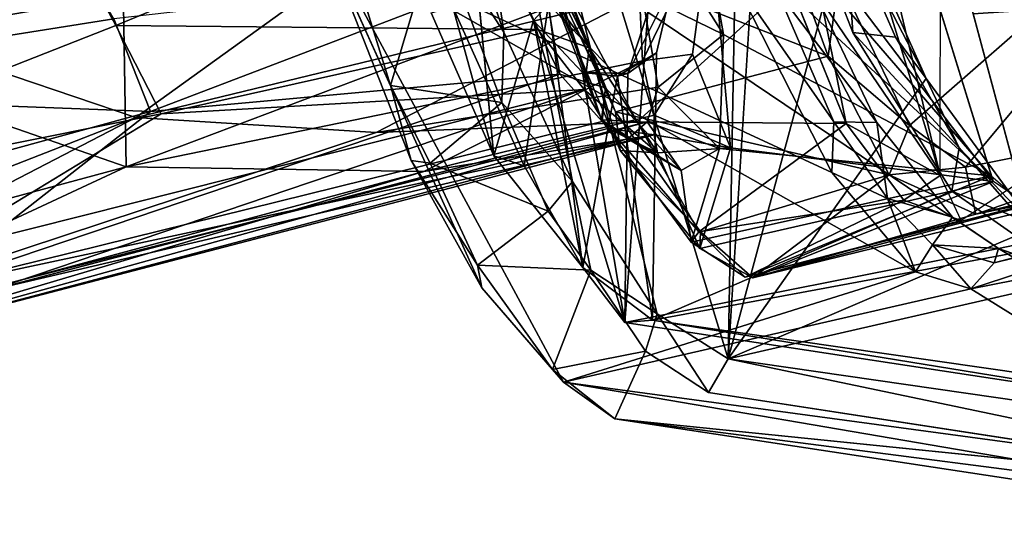
# Model space of a CAD drawing. Units: inches. Extents: x -0.2 to 18.7, y -14.1 to 14.1.
# Drawn here: x 6 to 6.6, y -11.5 to -11.2 of the extents above; entities that cross this region are included whole.
import ezdxf

# ---------------------------------------------------------------- set-up
doc = ezdxf.new("R2010")
doc.units = ezdxf.units.IN
doc.header["$MEASUREMENT"] = 0
doc.layers.add('WORKTL-BRKT', color=3, linetype='Continuous')
doc.layers.add('WORKTL-HARDWARE', color=3, linetype='Continuous')

msp = doc.modelspace()

# ---------------------------------------------------------------- linework, layer by layer
at = {"layer": 'WORKTL-BRKT'}
for points in [[(7.72818, -12.9851, 20.17751), (7.72818, -12.9851, 16.16548), (6.54751, -8.57876, 16.22519), (6.54616, -8.57379, 20.17708)], [(7.72818, -12.9851, 20.17751), (6.54616, -8.57379, 20.17708), (6.55852, -8.6199, 20.33346), (7.71864, -12.94948, 20.31583)], [(7.72818, -12.9851, 16.16548), (7.71865, -12.94951, 16.02592), (6.55085, -8.59124, 16.0622), (6.54751, -8.57876, 16.22519)], [(7.71865, -12.94951, 16.02592), (7.69223, -12.85092, 15.92385), (6.57736, -8.69016, 15.93474), (6.55085, -8.59124, 16.0622)], [(7.71864, -12.94948, 20.31583), (6.55852, -8.6199, 20.33346), (6.59151, -8.74302, 20.43586), (7.69244, -12.8517, 20.41705)], [(7.69223, -12.85092, 15.92385), (7.65611, -12.71611, 15.88701), (6.61783, -8.84121, 15.88701), (6.57736, -8.69016, 15.93474)], [(7.69244, -12.8517, 20.41705), (6.59151, -8.74302, 20.43586), (6.63369, -8.90045, 20.44879), (7.65664, -12.71809, 20.45393)], [(6.59557, -9.57984, 15.89557), (6.61746, -8.83982, 15.88701), (7.65611, -12.71611, 15.88701), (7.2694, -12.11197, 15.8954)], [(6.59557, -9.57984, 15.89557), (7.2694, -12.11197, 15.8954), (7.02501, -11.17604, 16.50217), (6.86986, -10.59962, 16.48285)], [(6.23279, -9.78816, 17.73123), (6.84822, -12.08495, 17.73123), (6.86796, -12.15865, 18.16396), (6.21304, -9.71446, 18.16396)], [(6.86796, -12.15865, 18.16396), (6.84822, -12.08495, 18.59669), (6.23279, -9.78816, 18.59669), (6.21304, -9.71446, 18.16396)], [(6.79135, -11.87273, 17.3507), (6.84822, -12.08495, 17.73123), (6.23279, -9.78816, 17.73123), (6.28966, -10.00038, 17.3507)], [(6.23279, -9.78816, 18.59669), (6.84822, -12.08495, 18.59669), (6.79135, -11.87273, 18.97722), (6.28966, -10.00038, 18.97722)], [(6.37677, -10.32551, 17.06826), (6.70423, -11.5476, 17.06826), (6.79135, -11.87273, 17.3507), (6.28966, -10.00038, 17.3507)], [(6.79135, -11.87273, 18.97722), (6.70423, -11.5476, 19.25966), (6.37677, -10.32551, 19.25966), (6.28966, -10.00038, 18.97722)], [(6.59737, -11.14877, 16.91797), (6.70423, -11.5476, 17.06826), (6.37677, -10.32551, 17.06826), (6.48364, -10.72434, 16.91797)], [(6.37677, -10.32551, 19.25966), (6.70423, -11.5476, 19.25966), (6.59737, -11.14877, 19.40995), (6.48364, -10.72434, 19.40995)], [(6.70423, -11.5476, 17.06826), (6.59737, -11.14877, 16.91797), (6.82512, -11.13353, 16.69628), (6.95205, -11.60723, 16.87477)], [(6.59737, -11.14877, 19.40995), (6.70423, -11.5476, 19.25966), (6.95205, -11.60723, 19.4775), (6.82512, -11.13353, 19.65599)]]:
    msp.add_3dface(points, dxfattribs=at)
at = {"layer": 'WORKTL-HARDWARE'}
for points in [[(6.44318, -10.78708, 20.49671), (6.44318, -10.78708, 20.49671), (6.206, -10.6396, 21.10507), (6.43226, -11.38127, 21.02132)], [(6.206, -10.6396, 21.10507), (6.206, -10.6396, 21.10507), (6.24082, -11.044, 21.32757), (6.28108, -11.16126, 21.30178)], [(6.43226, -11.38127, 21.02132), (6.43226, -11.38127, 21.02132), (6.206, -10.6396, 21.10507), (6.38449, -11.35089, 21.13928)], [(6.32753, -11.26168, 21.24246), (6.32753, -11.26168, 21.24246), (6.206, -10.6396, 21.10507), (6.28108, -11.16126, 21.30178)], [(6.38449, -11.35089, 21.13928), (6.38449, -11.35089, 21.13928), (6.206, -10.6396, 21.10507), (6.32753, -11.26168, 21.24246)], [(6.43226, -11.38127, 21.02132), (6.43226, -11.38127, 21.02132), (6.46234, -10.89949, 20.5299), (6.44318, -10.78708, 20.49671)], [(6.43226, -11.38127, 21.02132), (6.43226, -11.38127, 21.02132), (6.51428, -11.07711, 20.51848), (6.46234, -10.89949, 20.5299)], [(6.39722, -10.9799, 16.54952), (6.39722, -10.9799, 16.54952), (6.61105, -11.26169, 17.07486), (6.5125, -10.94282, 17.07842)], [(6.40384, -11.01955, 19.80441), (6.40384, -11.01955, 19.80441), (6.5145, -10.9503, 19.26252), (6.60954, -11.25785, 19.2645)], [(5.97551, -10.97848, 19.70446), (5.97551, -10.97848, 19.70446), (5.86857, -11.16293, 19.58233), (5.75584, -11.03706, 19.54992)], [(6.01516, -11.08009, 19.68455), (6.01516, -11.08009, 19.68455), (5.86857, -11.16293, 19.58233), (5.97551, -10.97848, 19.70446)], [(6.39722, -10.9799, 16.54952), (6.39722, -10.9799, 16.54952), (6.42031, -11.08598, 16.51607), (6.61105, -11.26169, 17.07486)], [(6.30822, -11.10358, 20.4079), (6.30822, -11.10358, 20.4079), (6.26327, -11.00443, 20.39753), (6.34703, -11.2202, 20.31641)], [(6.27483, -11.01662, 20.34729), (6.27483, -11.01662, 20.34729), (6.34703, -11.2202, 20.31641), (6.26327, -11.00443, 20.39753)], [(6.51139, -11.08737, 20.48894), (6.51139, -11.08737, 20.48894), (6.51619, -11.16127, 20.44653), (6.45744, -11.0095, 20.5019)], [(6.33856, -11.17161, 16.07089), (6.33856, -11.17161, 16.07089), (6.27285, -11.01156, 15.99082), (6.26686, -11.02375, 15.9439)], [(6.33856, -11.17161, 16.07089), (6.33856, -11.17161, 16.07089), (6.27123, -11.0294, 16.02467), (6.27285, -11.01156, 15.99082)], [(6.30484, -11.1064, 20.3091), (6.30484, -11.1064, 20.3091), (6.3497, -11.19874, 20.25241), (6.27483, -11.01662, 20.34729)], [(6.3497, -11.19874, 20.25241), (6.3497, -11.19874, 20.25241), (6.34703, -11.2202, 20.31641), (6.27483, -11.01662, 20.34729)], [(6.26686, -11.02375, 15.9439), (6.26686, -11.02375, 15.9439), (6.35637, -11.21476, 15.9932), (6.35962, -11.2408, 16.04898)], [(6.35962, -11.2408, 16.04898), (6.35962, -11.2408, 16.04898), (6.33856, -11.17161, 16.07089), (6.26686, -11.02375, 15.9439)], [(6.35637, -11.21476, 15.9932), (6.35637, -11.21476, 15.9932), (6.26686, -11.02375, 15.9439), (6.3121, -11.10392, 15.9316)], [(6.42909, -11.16274, 19.88045), (6.42909, -11.16274, 19.88045), (6.36178, -11.05586, 19.83556), (6.40384, -11.01955, 19.80441)], [(6.60954, -11.25785, 19.2645), (6.60954, -11.25785, 19.2645), (6.42909, -11.16274, 19.88045), (6.40384, -11.01955, 19.80441)], [(6.33856, -11.17161, 16.07089), (6.33856, -11.17161, 16.07089), (6.25464, -11.05915, 16.05254), (6.27123, -11.0294, 16.02467)], [(6.50688, -11.12507, 15.94813), (6.50688, -11.12507, 15.94813), (6.77864, -11.02808, 16.84348), (6.5545, -11.224, 16.03547)], [(6.5545, -11.224, 16.03547), (6.5545, -11.224, 16.03547), (6.77864, -11.02808, 16.84348), (6.59216, -11.25219, 16.12287)], [(6.82123, -11.20674, 16.86577), (6.82123, -11.20674, 16.86577), (6.59216, -11.25219, 16.12287), (6.77864, -11.02808, 16.84348)], [(5.80557, -11.17502, 16.81083), (5.80557, -11.17502, 16.81083), (6.02452, -11.11624, 16.65641), (5.75032, -11.03854, 16.79554)], [(6.23617, -11.09184, 21.3354), (6.23617, -11.09184, 21.3354), (6.28108, -11.16126, 21.30178), (6.24082, -11.044, 21.32757)], [(6.25604, -11.05357, 21.10269), (6.25604, -11.05357, 21.10269), (6.27452, -11.24457, 21.20285), (6.30109, -11.15323, 21.04648)], [(6.42909, -11.16274, 19.88045), (6.42909, -11.16274, 19.88045), (6.37442, -11.13579, 19.87697), (6.36178, -11.05586, 19.83556)], [(6.01967, -11.15669, 16.151), (6.01967, -11.15669, 16.151), (5.98262, -11.08802, 16.14603), (6.25464, -11.05915, 16.05254)], [(6.3041, -11.15931, 16.09908), (6.3041, -11.15931, 16.09908), (6.01967, -11.15669, 16.151), (6.25464, -11.05915, 16.05254)], [(6.33856, -11.17161, 16.07089), (6.33856, -11.17161, 16.07089), (6.3041, -11.15931, 16.09908), (6.25464, -11.05915, 16.05254)], [(5.97791, -11.08362, 20.19296), (5.97791, -11.08362, 20.19296), (5.78052, -11.06697, 20.08834), (5.70543, -11.20185, 20.03434)], [(6.43226, -11.38127, 21.02132), (6.43226, -11.38127, 21.02132), (6.56579, -11.19248, 20.45278), (6.51428, -11.07711, 20.51848)], [(6.56579, -11.19248, 20.45278), (6.56579, -11.19248, 20.45278), (6.51139, -11.08737, 20.48894), (6.51428, -11.07711, 20.51848)], [(5.97791, -11.08362, 20.19296), (5.97791, -11.08362, 20.19296), (5.70543, -11.20185, 20.03434), (6.01838, -11.15227, 20.19156)], [(6.18568, -11.10867, 19.77447), (6.18568, -11.10867, 19.77447), (5.86857, -11.16293, 19.58233), (6.01516, -11.08009, 19.68455)], [(5.68604, -11.1295, 16.3066), (5.68604, -11.1295, 16.3066), (5.98262, -11.08802, 16.14603), (5.6783, -11.29108, 16.36906)], [(5.6783, -11.29108, 16.36906), (5.6783, -11.29108, 16.36906), (5.98262, -11.08802, 16.14603), (6.01967, -11.15669, 16.151)], [(6.49962, -11.17728, 15.95898), (6.49962, -11.17728, 15.95898), (6.3121, -11.10392, 15.9316), (6.46776, -11.09045, 15.90955)], [(6.42031, -11.08598, 16.51607), (6.42031, -11.08598, 16.51607), (6.37185, -11.12136, 16.47299), (6.37469, -11.1804, 16.42109)], [(6.42031, -11.08598, 16.51607), (6.42031, -11.08598, 16.51607), (6.37469, -11.1804, 16.42109), (6.40829, -11.17597, 16.42782)], [(6.42031, -11.08598, 16.51607), (6.42031, -11.08598, 16.51607), (6.40829, -11.17597, 16.42782), (6.43383, -11.23905, 16.37494)], [(6.61105, -11.26169, 17.07486), (6.61105, -11.26169, 17.07486), (6.42031, -11.08598, 16.51607), (6.43383, -11.23905, 16.37494)], [(6.53249, -11.22198, 20.39398), (6.53249, -11.22198, 20.39398), (6.46498, -11.13289, 20.45627), (6.46841, -11.08772, 20.4801)], [(6.50688, -11.12507, 15.94813), (6.50688, -11.12507, 15.94813), (6.49962, -11.17728, 15.95898), (6.46776, -11.09045, 15.90955)], [(6.54495, -11.16463, 20.44898), (6.54495, -11.16463, 20.44898), (6.51139, -11.08737, 20.48894), (6.56579, -11.19248, 20.45278)], [(6.54495, -11.16463, 20.44898), (6.54495, -11.16463, 20.44898), (6.51619, -11.16127, 20.44653), (6.51139, -11.08737, 20.48894)], [(6.15955, -11.09662, 21.29646), (6.15955, -11.09662, 21.29646), (6.43482, -11.12294, 20.47859), (6.50212, -11.25564, 20.38257)], [(6.50212, -11.25564, 20.38257), (6.50212, -11.25564, 20.38257), (6.55858, -11.32263, 20.26302), (6.15955, -11.09662, 21.29646)], [(6.55858, -11.32263, 20.26302), (6.55858, -11.32263, 20.26302), (6.32146, -11.39703, 21.0481), (6.15955, -11.09662, 21.29646)], [(6.32146, -11.39703, 21.0481), (6.32146, -11.39703, 21.0481), (6.26642, -11.33336, 21.16499), (6.15955, -11.09662, 21.29646)], [(6.21877, -11.2477, 21.24121), (6.21877, -11.2477, 21.24121), (6.15955, -11.09662, 21.29646), (6.26642, -11.33336, 21.16499)], [(6.18519, -11.13404, 21.31101), (6.18519, -11.13404, 21.31101), (6.15955, -11.09662, 21.29646), (6.2047, -11.19711, 21.28901)], [(6.2047, -11.19711, 21.28901), (6.2047, -11.19711, 21.28901), (6.15955, -11.09662, 21.29646), (6.21877, -11.2477, 21.24121)], [(6.23617, -11.09184, 21.3354), (6.23617, -11.09184, 21.3354), (6.18519, -11.13404, 21.31101), (6.2047, -11.19711, 21.28901)], [(6.23617, -11.09184, 21.3354), (6.23617, -11.09184, 21.3354), (6.2047, -11.19711, 21.28901), (6.27988, -11.20862, 21.29735)], [(6.27988, -11.20862, 21.29735), (6.27988, -11.20862, 21.29735), (6.28108, -11.16126, 21.30178), (6.23617, -11.09184, 21.3354)], [(6.57507, -11.25773, 20.23631), (6.57507, -11.25773, 20.23631), (6.52556, -11.09579, 20.27875), (6.49493, -11.13984, 20.3986)], [(6.53845, -11.10469, 20.2531), (6.53845, -11.10469, 20.2531), (6.52556, -11.09579, 20.27875), (6.57507, -11.25773, 20.23631)], [(6.57507, -11.25773, 20.23631), (6.57507, -11.25773, 20.23631), (6.57544, -11.09755, 20.12726), (6.53845, -11.10469, 20.2531)], [(6.37097, -11.22146, 20.34687), (6.37097, -11.22146, 20.34687), (6.30822, -11.10358, 20.4079), (6.34703, -11.2202, 20.31641)], [(6.47365, -11.12839, 20.41408), (6.47365, -11.12839, 20.41408), (6.30822, -11.10358, 20.4079), (6.37097, -11.22146, 20.34687)], [(6.49962, -11.17728, 15.95898), (6.49962, -11.17728, 15.95898), (6.35637, -11.21476, 15.9932), (6.3121, -11.10392, 15.9316)], [(6.18568, -11.10867, 19.77447), (6.18568, -11.10867, 19.77447), (6.03315, -11.21854, 19.7256), (5.86857, -11.16293, 19.58233)], [(6.37442, -11.13579, 19.87697), (6.37442, -11.13579, 19.87697), (6.03315, -11.21854, 19.7256), (6.18568, -11.10867, 19.77447)], [(6.30484, -11.1064, 20.3091), (6.30484, -11.1064, 20.3091), (6.28623, -11.12169, 20.26755), (6.31883, -11.18942, 20.20849)], [(6.30484, -11.1064, 20.3091), (6.30484, -11.1064, 20.3091), (6.31883, -11.18942, 20.20849), (6.3497, -11.19874, 20.25241)], [(5.80557, -11.17502, 16.81083), (5.80557, -11.17502, 16.81083), (6.02664, -11.2519, 16.59803), (6.02452, -11.11624, 16.65641)], [(6.02664, -11.2519, 16.59803), (6.02664, -11.2519, 16.59803), (6.37185, -11.12136, 16.47299), (6.02452, -11.11624, 16.65641)], [(6.28623, -11.12169, 20.26755), (6.28623, -11.12169, 20.26755), (6.01838, -11.15227, 20.19156), (6.04312, -11.21455, 20.15876)], [(6.02664, -11.2519, 16.59803), (6.02664, -11.2519, 16.59803), (6.37469, -11.1804, 16.42109), (6.37185, -11.12136, 16.47299)], [(6.04312, -11.21455, 20.15876), (6.04312, -11.21455, 20.15876), (6.31883, -11.18942, 20.20849), (6.28623, -11.12169, 20.26755)], [(6.50345, -11.22149, 20.39475), (6.50345, -11.22149, 20.39475), (6.50212, -11.25564, 20.38257), (6.43482, -11.12294, 20.47859)], [(6.50345, -11.22149, 20.39475), (6.50345, -11.22149, 20.39475), (6.43482, -11.12294, 20.47859), (6.46498, -11.13289, 20.45627)], [(6.38397, -11.17509, 20.86291), (6.38397, -11.17509, 20.86291), (6.36462, -11.1889, 20.88116), (6.39496, -11.12808, 20.79064)], [(6.39496, -11.12808, 20.79064), (6.39496, -11.12808, 20.79064), (6.36462, -11.1889, 20.88116), (6.37816, -11.1477, 20.80584)], [(6.47365, -11.12839, 20.41408), (6.47365, -11.12839, 20.41408), (6.37097, -11.22146, 20.34687), (6.5117, -11.22269, 20.33834)], [(6.5545, -11.224, 16.03547), (6.5545, -11.224, 16.03547), (6.49962, -11.17728, 15.95898), (6.50688, -11.12507, 15.94813)], [(6.37442, -11.13579, 19.87697), (6.37442, -11.13579, 19.87697), (6.19508, -11.2287, 19.85768), (6.03315, -11.21854, 19.7256)], [(6.19508, -11.2287, 19.85768), (6.19508, -11.2287, 19.85768), (6.37442, -11.13579, 19.87697), (6.38509, -11.19812, 19.94926)], [(6.38509, -11.19812, 19.94926), (6.38509, -11.19812, 19.94926), (6.37442, -11.13579, 19.87697), (6.42909, -11.16274, 19.88045)], [(6.82512, -11.13353, 19.65599), (6.58932, -11.28797, 20.16185), (6.44376, -11.32622, 20.12932), (6.63244, -11.27746, 19.26216)], [(6.53249, -11.22198, 20.39398), (6.53249, -11.22198, 20.39398), (6.50345, -11.22149, 20.39475), (6.46498, -11.13289, 20.45627)], [(6.31118, -11.1422, 21.05889), (6.31118, -11.1422, 21.05889), (6.29475, -11.25132, 21.19881), (6.24673, -11.14435, 21.25812)], [(6.29475, -11.25132, 21.19881), (6.29475, -11.25132, 21.19881), (6.31118, -11.1422, 21.05889), (6.33435, -11.31973, 21.1127)], [(6.33435, -11.31973, 21.1127), (6.33435, -11.31973, 21.1127), (6.31118, -11.1422, 21.05889), (6.35778, -11.19073, 20.95596)], [(6.49493, -11.13984, 20.3986), (6.49493, -11.13984, 20.3986), (6.5117, -11.22269, 20.33834), (6.57507, -11.25773, 20.23631)], [(6.23222, -11.14824, 21.25338), (6.23222, -11.14824, 21.25338), (6.24673, -11.14435, 21.25812), (6.27452, -11.24457, 21.20285)], [(6.27452, -11.24457, 21.20285), (6.27452, -11.24457, 21.20285), (6.24673, -11.14435, 21.25812), (6.29475, -11.25132, 21.19881)], [(6.36278, -11.35687, 21.02467), (6.36278, -11.35687, 21.02467), (6.61438, -11.30696, 20.2129), (6.37816, -11.1477, 20.80584)], [(6.36278, -11.35687, 21.02467), (6.36278, -11.35687, 21.02467), (6.37816, -11.1477, 20.80584), (6.36462, -11.1889, 20.88116)], [(5.6783, -11.29108, 16.36906), (5.6783, -11.29108, 16.36906), (6.01967, -11.15669, 16.151), (6.05028, -11.21619, 16.18266)], [(6.01838, -11.15227, 20.19156), (6.01838, -11.15227, 20.19156), (5.70543, -11.20185, 20.03434), (6.04312, -11.21455, 20.15876)], [(6.3041, -11.15931, 16.09908), (6.3041, -11.15931, 16.09908), (6.05028, -11.21619, 16.18266), (6.01967, -11.15669, 16.151)], [(6.30109, -11.15323, 21.04648), (6.30109, -11.15323, 21.04648), (6.27452, -11.24457, 21.20285), (6.33435, -11.31973, 21.1127)], [(6.30109, -11.15323, 21.04648), (6.30109, -11.15323, 21.04648), (6.33435, -11.31973, 21.1127), (6.36278, -11.35687, 21.02467)], [(6.30109, -11.15323, 21.04648), (6.30109, -11.15323, 21.04648), (6.36278, -11.35687, 21.02467), (6.33412, -11.18844, 20.9742)], [(6.03315, -11.21854, 19.7256), (6.03315, -11.21854, 19.7256), (5.73608, -11.33473, 19.53716), (5.86857, -11.16293, 19.58233)], [(6.05028, -11.21619, 16.18266), (6.05028, -11.21619, 16.18266), (6.3041, -11.15931, 16.09908), (6.33537, -11.1997, 16.14631)], [(6.27988, -11.20862, 21.29735), (6.27988, -11.20862, 21.29735), (6.32753, -11.26168, 21.24246), (6.28108, -11.16126, 21.30178)], [(6.33537, -11.1997, 16.14631), (6.33537, -11.1997, 16.14631), (6.3041, -11.15931, 16.09908), (6.33856, -11.17161, 16.07089)], [(6.42656, -11.23964, 19.99449), (6.42656, -11.23964, 19.99449), (6.38509, -11.19812, 19.94926), (6.42909, -11.16274, 19.88045)], [(6.60954, -11.25785, 19.2645), (6.60954, -11.25785, 19.2645), (6.42656, -11.23964, 19.99449), (6.42909, -11.16274, 19.88045)], [(6.58791, -11.23909, 20.37386), (6.58791, -11.23909, 20.37386), (6.51619, -11.16127, 20.44653), (6.54495, -11.16463, 20.44898)], [(6.58791, -11.23909, 20.37386), (6.58791, -11.23909, 20.37386), (6.58298, -11.26821, 20.32969), (6.51619, -11.16127, 20.44653)], [(6.58791, -11.23909, 20.37386), (6.58791, -11.23909, 20.37386), (6.54495, -11.16463, 20.44898), (6.56579, -11.19248, 20.45278)], [(5.80516, -11.31157, 16.75328), (5.80516, -11.31157, 16.75328), (6.02664, -11.2519, 16.59803), (5.80557, -11.17502, 16.81083)], [(6.3847, -11.2424, 16.16846), (6.3847, -11.2424, 16.16846), (6.33537, -11.1997, 16.14631), (6.33856, -11.17161, 16.07089)], [(6.35962, -11.2408, 16.04898), (6.35962, -11.2408, 16.04898), (6.3847, -11.2424, 16.16846), (6.33856, -11.17161, 16.07089)], [(6.35778, -11.19073, 20.95596), (6.35778, -11.19073, 20.95596), (6.36462, -11.1889, 20.88116), (6.38397, -11.17509, 20.86291)], [(6.38123, -11.3553, 21.01922), (6.38123, -11.3553, 21.01922), (6.35778, -11.19073, 20.95596), (6.38397, -11.17509, 20.86291)], [(6.40829, -11.17597, 16.42782), (6.40829, -11.17597, 16.42782), (6.37469, -11.1804, 16.42109), (6.38254, -11.21716, 16.34839)], [(6.40829, -11.17597, 16.42782), (6.40829, -11.17597, 16.42782), (6.38254, -11.21716, 16.34839), (6.43383, -11.23905, 16.37494)], [(6.02664, -11.2519, 16.59803), (6.02664, -11.2519, 16.59803), (6.22718, -11.25497, 16.40197), (6.37469, -11.1804, 16.42109)], [(6.22718, -11.25497, 16.40197), (6.22718, -11.25497, 16.40197), (6.38254, -11.21716, 16.34839), (6.37469, -11.1804, 16.42109)], [(6.54086, -11.25722, 16.05424), (6.54086, -11.25722, 16.05424), (6.35637, -11.21476, 15.9932), (6.49962, -11.17728, 15.95898)], [(6.5545, -11.224, 16.03547), (6.5545, -11.224, 16.03547), (6.54086, -11.25722, 16.05424), (6.49962, -11.17728, 15.95898)], [(6.31883, -11.18942, 20.20849), (6.31883, -11.18942, 20.20849), (6.04312, -11.21455, 20.15876), (5.89012, -11.3343, 19.97511)], [(6.31883, -11.18942, 20.20849), (6.31883, -11.18942, 20.20849), (5.89012, -11.3343, 19.97511), (6.34742, -11.22125, 20.14706)], [(6.3497, -11.19874, 20.25241), (6.3497, -11.19874, 20.25241), (6.31883, -11.18942, 20.20849), (6.34742, -11.22125, 20.14706)], [(6.35778, -11.19073, 20.95596), (6.35778, -11.19073, 20.95596), (6.33412, -11.18844, 20.9742), (6.36462, -11.1889, 20.88116)], [(6.33412, -11.18844, 20.9742), (6.33412, -11.18844, 20.9742), (6.36278, -11.35687, 21.02467), (6.36462, -11.1889, 20.88116)], [(6.27988, -11.20862, 21.29735), (6.27988, -11.20862, 21.29735), (6.2047, -11.19711, 21.28901), (6.23146, -11.2494, 21.26422)], [(6.23146, -11.2494, 21.26422), (6.23146, -11.2494, 21.26422), (6.2047, -11.19711, 21.28901), (6.21877, -11.2477, 21.24121)], [(6.33435, -11.31973, 21.1127), (6.33435, -11.31973, 21.1127), (6.35778, -11.19073, 20.95596), (6.38123, -11.3553, 21.01922)], [(6.56579, -11.19248, 20.45278), (6.56579, -11.19248, 20.45278), (6.43226, -11.38127, 21.02132), (6.63923, -11.29274, 20.30898)], [(6.58791, -11.23909, 20.37386), (6.58791, -11.23909, 20.37386), (6.56579, -11.19248, 20.45278), (6.63923, -11.29274, 20.30898)], [(6.04312, -11.21455, 20.15876), (6.04312, -11.21455, 20.15876), (5.70543, -11.20185, 20.03434), (5.65864, -11.31994, 19.93257)], [(5.89503, -11.31056, 16.325), (5.89503, -11.31056, 16.325), (6.33537, -11.1997, 16.14631), (5.93706, -11.33454, 16.37066)], [(5.89503, -11.31056, 16.325), (5.89503, -11.31056, 16.325), (6.05028, -11.21619, 16.18266), (6.33537, -11.1997, 16.14631)], [(5.93706, -11.33454, 16.37066), (5.93706, -11.33454, 16.37066), (6.33537, -11.1997, 16.14631), (6.35132, -11.22611, 16.2095)], [(6.38509, -11.19812, 19.94926), (6.38509, -11.19812, 19.94926), (6.37781, -11.22159, 20.01299), (6.19508, -11.2287, 19.85768)], [(6.3847, -11.2424, 16.16846), (6.3847, -11.2424, 16.16846), (6.35132, -11.22611, 16.2095), (6.33537, -11.1997, 16.14631)], [(6.34703, -11.2202, 20.31641), (6.34703, -11.2202, 20.31641), (6.3497, -11.19874, 20.25241), (6.40053, -11.25432, 20.12256)], [(6.3497, -11.19874, 20.25241), (6.3497, -11.19874, 20.25241), (6.34742, -11.22125, 20.14706), (6.40053, -11.25432, 20.12256)], [(6.37781, -11.22159, 20.01299), (6.37781, -11.22159, 20.01299), (6.38509, -11.19812, 19.94926), (6.42656, -11.23964, 19.99449)], [(6.27988, -11.20862, 21.29735), (6.27988, -11.20862, 21.29735), (6.23146, -11.2494, 21.26422), (6.31113, -11.28175, 21.24813)], [(6.31113, -11.28175, 21.24813), (6.31113, -11.28175, 21.24813), (6.32753, -11.26168, 21.24246), (6.27988, -11.20862, 21.29735)], [(6.82123, -11.20674, 16.86577), (6.82123, -11.20674, 16.86577), (6.59922, -11.28385, 16.17584), (6.59216, -11.25219, 16.12287)], [(6.81262, -11.23168, 16.87298), (6.81262, -11.23168, 16.87298), (6.59922, -11.28385, 16.17584), (6.82123, -11.20674, 16.86577)], [(6.04312, -11.21455, 20.15876), (6.04312, -11.21455, 20.15876), (5.65864, -11.31994, 19.93257), (5.89012, -11.3343, 19.97511)], [(5.6783, -11.29108, 16.36906), (5.6783, -11.29108, 16.36906), (6.05028, -11.21619, 16.18266), (5.89503, -11.31056, 16.325)], [(6.35962, -11.2408, 16.04898), (6.35962, -11.2408, 16.04898), (6.35637, -11.21476, 15.9932), (6.41377, -11.29573, 16.09365)], [(6.54086, -11.25722, 16.05424), (6.54086, -11.25722, 16.05424), (6.41377, -11.29573, 16.09365), (6.35637, -11.21476, 15.9932)], [(6.19508, -11.2287, 19.85768), (6.19508, -11.2287, 19.85768), (5.69484, -11.39417, 19.60551), (6.03315, -11.21854, 19.7256)], [(5.69484, -11.39417, 19.60551), (5.69484, -11.39417, 19.60551), (5.73608, -11.33473, 19.53716), (6.03315, -11.21854, 19.7256)], [(6.37781, -11.22159, 20.01299), (6.37781, -11.22159, 20.01299), (5.69484, -11.39417, 19.60551), (6.19508, -11.2287, 19.85768)], [(6.37781, -11.22159, 20.01299), (6.37781, -11.22159, 20.01299), (5.78787, -11.38554, 19.78845), (5.69484, -11.39417, 19.60551)], [(6.36462, -11.23304, 20.08733), (6.36462, -11.23304, 20.08733), (5.78787, -11.38554, 19.78845), (6.37781, -11.22159, 20.01299)], [(6.34742, -11.22125, 20.14706), (6.34742, -11.22125, 20.14706), (5.89012, -11.3343, 19.97511), (6.36462, -11.23304, 20.08733)], [(6.22718, -11.25497, 16.40197), (6.22718, -11.25497, 16.40197), (6.38249, -11.23033, 16.29158), (6.38254, -11.21716, 16.34839)], [(6.34703, -11.2202, 20.31641), (6.34703, -11.2202, 20.31641), (6.41247, -11.29571, 20.24556), (6.37097, -11.22146, 20.34687)], [(6.41247, -11.29571, 20.24556), (6.41247, -11.29571, 20.24556), (6.34703, -11.2202, 20.31641), (6.40741, -11.30256, 20.17166)], [(6.34703, -11.2202, 20.31641), (6.34703, -11.2202, 20.31641), (6.40053, -11.25432, 20.12256), (6.40741, -11.30256, 20.17166)], [(6.40053, -11.25432, 20.12256), (6.40053, -11.25432, 20.12256), (6.34742, -11.22125, 20.14706), (6.36462, -11.23304, 20.08733)], [(6.40053, -11.25432, 20.12256), (6.40053, -11.25432, 20.12256), (6.36462, -11.23304, 20.08733), (6.37781, -11.22159, 20.01299)], [(6.5117, -11.22269, 20.33834), (6.5117, -11.22269, 20.33834), (6.37097, -11.22146, 20.34687), (6.41247, -11.29571, 20.24556)], [(6.40053, -11.25432, 20.12256), (6.40053, -11.25432, 20.12256), (6.37781, -11.22159, 20.01299), (6.42656, -11.23964, 19.99449)], [(6.43383, -11.23905, 16.37494), (6.43383, -11.23905, 16.37494), (6.38254, -11.21716, 16.34839), (6.38249, -11.23033, 16.29158)], [(6.5117, -11.22269, 20.33834), (6.5117, -11.22269, 20.33834), (6.41247, -11.29571, 20.24556), (6.55057, -11.27444, 20.24348)], [(6.53953, -11.27325, 20.32612), (6.53953, -11.27325, 20.32612), (6.50212, -11.25564, 20.38257), (6.50345, -11.22149, 20.39475)], [(6.53249, -11.22198, 20.39398), (6.53249, -11.22198, 20.39398), (6.53953, -11.27325, 20.32612), (6.50345, -11.22149, 20.39475)], [(6.57507, -11.25773, 20.23631), (6.57507, -11.25773, 20.23631), (6.5117, -11.22269, 20.33834), (6.55057, -11.27444, 20.24348)], [(6.58347, -11.28585, 20.29028), (6.58347, -11.28585, 20.29028), (6.53953, -11.27325, 20.32612), (6.53249, -11.22198, 20.39398)], [(6.35132, -11.22611, 16.2095), (6.35132, -11.22611, 16.2095), (6.38249, -11.23033, 16.29158), (5.93706, -11.33454, 16.37066)], [(6.38249, -11.23033, 16.29158), (6.38249, -11.23033, 16.29158), (6.35132, -11.22611, 16.2095), (6.3847, -11.2424, 16.16846)], [(6.5545, -11.224, 16.03547), (6.5545, -11.224, 16.03547), (6.59216, -11.25219, 16.12287), (6.54086, -11.25722, 16.05424)], [(5.78787, -11.38554, 16.55249), (5.78787, -11.38554, 16.55249), (6.38249, -11.23033, 16.29158), (6.22718, -11.25497, 16.40197)], [(5.78787, -11.38554, 16.55249), (5.78787, -11.38554, 16.55249), (5.93706, -11.33454, 16.37066), (6.38249, -11.23033, 16.29158)], [(6.36462, -11.23304, 20.08733), (6.36462, -11.23304, 20.08733), (5.89012, -11.3343, 19.97511), (5.78787, -11.38554, 19.78845)], [(6.43383, -11.23905, 16.37494), (6.43383, -11.23905, 16.37494), (6.38249, -11.23033, 16.29158), (6.3847, -11.2424, 16.16846)], [(6.75655, -11.25118, 16.88542), (6.75655, -11.25118, 16.88542), (6.59922, -11.28385, 16.17584), (6.81262, -11.23168, 16.87298)], [(6.41377, -11.29573, 16.09365), (6.41377, -11.29573, 16.09365), (6.41319, -11.30685, 16.18728), (6.35962, -11.2408, 16.04898)], [(6.41319, -11.30685, 16.18728), (6.41319, -11.30685, 16.18728), (6.3847, -11.2424, 16.16846), (6.35962, -11.2408, 16.04898)], [(6.41319, -11.30685, 16.18728), (6.41319, -11.30685, 16.18728), (6.43383, -11.23905, 16.37494), (6.3847, -11.2424, 16.16846)], [(6.40741, -11.30256, 20.17166), (6.40741, -11.30256, 20.17166), (6.40053, -11.25432, 20.12256), (6.42656, -11.23964, 19.99449)], [(6.40741, -11.30256, 20.17166), (6.40741, -11.30256, 20.17166), (6.42656, -11.23964, 19.99449), (6.60954, -11.25785, 19.2645)], [(6.61105, -11.26169, 17.07486), (6.61105, -11.26169, 17.07486), (6.43383, -11.23905, 16.37494), (6.41319, -11.30685, 16.18728)], [(6.63009, -11.28756, 20.27821), (6.63009, -11.28756, 20.27821), (6.58298, -11.26821, 20.32969), (6.58791, -11.23909, 20.37386)], [(6.63009, -11.28756, 20.27821), (6.63009, -11.28756, 20.27821), (6.58791, -11.23909, 20.37386), (6.63923, -11.29274, 20.30898)], [(6.26335, -11.31823, 21.20951), (6.26335, -11.31823, 21.20951), (6.21877, -11.2477, 21.24121), (6.26642, -11.33336, 21.16499)], [(6.23146, -11.2494, 21.26422), (6.23146, -11.2494, 21.26422), (6.21877, -11.2477, 21.24121), (6.26335, -11.31823, 21.20951)], [(6.31113, -11.28175, 21.24813), (6.31113, -11.28175, 21.24813), (6.23146, -11.2494, 21.26422), (6.26335, -11.31823, 21.20951)], [(6.27452, -11.24457, 21.20285), (6.27452, -11.24457, 21.20285), (6.29475, -11.25132, 21.19881), (6.33435, -11.31973, 21.1127)], [(5.80516, -11.31157, 16.75328), (5.80516, -11.31157, 16.75328), (5.73657, -11.38708, 16.6911), (6.02664, -11.2519, 16.59803)], [(5.73657, -11.38708, 16.6911), (5.73657, -11.38708, 16.6911), (6.22718, -11.25497, 16.40197), (6.02664, -11.2519, 16.59803)], [(5.73657, -11.38708, 16.6911), (5.73657, -11.38708, 16.6911), (5.78787, -11.38554, 16.55249), (6.22718, -11.25497, 16.40197)], [(6.75655, -11.25118, 16.88542), (6.75655, -11.25118, 16.88542), (6.44881, -11.32665, 16.21642), (6.59922, -11.28385, 16.17584)], [(6.75655, -11.25118, 16.88542), (6.75655, -11.25118, 16.88542), (6.63442, -11.27775, 17.06739), (6.44881, -11.32665, 16.21642)], [(6.55858, -11.32263, 20.26302), (6.55858, -11.32263, 20.26302), (6.50212, -11.25564, 20.38257), (6.53953, -11.27325, 20.32612)], [(6.54086, -11.25722, 16.05424), (6.54086, -11.25722, 16.05424), (6.59216, -11.25219, 16.12287), (6.59922, -11.28385, 16.17584)], [(6.33976, -11.32144, 21.20726), (6.33976, -11.32144, 21.20726), (6.32753, -11.26168, 21.24246), (6.31113, -11.28175, 21.24813)], [(6.33976, -11.32144, 21.20726), (6.33976, -11.32144, 21.20726), (6.38449, -11.35089, 21.13928), (6.32753, -11.26168, 21.24246)], [(6.60954, -11.25785, 19.2645), (6.60954, -11.25785, 19.2645), (6.44376, -11.32622, 20.12932), (6.40741, -11.30256, 20.17166)], [(6.44881, -11.32665, 16.21642), (6.44881, -11.32665, 16.21642), (6.61105, -11.26169, 17.07486), (6.41319, -11.30685, 16.18728)], [(6.44881, -11.32665, 16.21642), (6.44881, -11.32665, 16.21642), (6.41377, -11.29573, 16.09365), (6.54086, -11.25722, 16.05424)], [(6.63244, -11.27746, 19.26216), (6.63244, -11.27746, 19.26216), (6.44376, -11.32622, 20.12932), (6.60954, -11.25785, 19.2645)], [(6.44881, -11.32665, 16.21642), (6.44881, -11.32665, 16.21642), (6.54086, -11.25722, 16.05424), (6.59922, -11.28385, 16.17584)], [(6.44881, -11.32665, 16.21642), (6.44881, -11.32665, 16.21642), (6.63442, -11.27775, 17.06739), (6.61105, -11.26169, 17.07486)], [(6.57507, -11.25773, 20.23631), (6.57507, -11.25773, 20.23631), (6.55057, -11.27444, 20.24348), (6.58932, -11.28797, 20.16185)], [(6.58298, -11.26821, 20.32969), (6.58298, -11.26821, 20.32969), (6.63897, -11.30734, 20.19062), (6.38123, -11.3553, 21.01922)], [(6.63009, -11.28756, 20.27821), (6.63009, -11.28756, 20.27821), (6.63897, -11.30734, 20.19062), (6.58298, -11.26821, 20.32969)], [(6.55057, -11.27444, 20.24348), (6.55057, -11.27444, 20.24348), (6.41247, -11.29571, 20.24556), (6.44376, -11.32622, 20.12932)], [(6.55057, -11.27444, 20.24348), (6.55057, -11.27444, 20.24348), (6.44376, -11.32622, 20.12932), (6.58932, -11.28797, 20.16185)], [(6.58347, -11.28585, 20.29028), (6.58347, -11.28585, 20.29028), (6.57, -11.3045, 20.25909), (6.53953, -11.27325, 20.32612)], [(6.57, -11.3045, 20.25909), (6.57, -11.3045, 20.25909), (6.55858, -11.32263, 20.26302), (6.53953, -11.27325, 20.32612)], [(6.78126, -11.27221, 19.69933), (6.78126, -11.27221, 19.69933), (6.61142, -11.31659, 20.16708), (6.61438, -11.30696, 20.2129)], [(6.78126, -11.27221, 19.69933), (6.78126, -11.27221, 19.69933), (6.76479, -11.27891, 19.65331), (6.61142, -11.31659, 20.16708)], [(6.61438, -11.30696, 20.2129), (6.61438, -11.30696, 20.2129), (6.80892, -11.37499, 19.67276), (6.78126, -11.27221, 19.69933)], [(6.31113, -11.28175, 21.24813), (6.31113, -11.28175, 21.24813), (6.26335, -11.31823, 21.20951), (6.33976, -11.32144, 21.20726)], [(6.76479, -11.27891, 19.65331), (6.76479, -11.27891, 19.65331), (6.59586, -11.33409, 20.16373), (6.61142, -11.31659, 20.16708)], [(6.75549, -11.30268, 19.64182), (6.75549, -11.30268, 19.64182), (6.59586, -11.33409, 20.16373), (6.76479, -11.27891, 19.65331)], [(6.61438, -11.30696, 20.2129), (6.61438, -11.30696, 20.2129), (6.57, -11.3045, 20.25909), (6.58347, -11.28585, 20.29028)], [(6.40741, -11.30256, 20.17166), (6.40741, -11.30256, 20.17166), (6.44376, -11.32622, 20.12932), (6.41247, -11.29571, 20.24556)], [(6.44881, -11.32665, 16.21642), (6.44881, -11.32665, 16.21642), (6.41319, -11.30685, 16.18728), (6.41377, -11.29573, 16.09365)], [(6.63923, -11.29274, 20.30898), (6.63923, -11.29274, 20.30898), (6.43226, -11.38127, 21.02132), (6.67722, -11.325, 20.22505)], [(6.8013, -11.46183, 19.6307), (6.8013, -11.46183, 19.6307), (6.59586, -11.33409, 20.16373), (6.75549, -11.30268, 19.64182)], [(6.81092, -11.42503, 19.70773), (6.81092, -11.42503, 19.70773), (6.61438, -11.30696, 20.2129), (6.36278, -11.35687, 21.02467)], [(6.38123, -11.3553, 21.01922), (6.38123, -11.3553, 21.01922), (6.63897, -11.30734, 20.19062), (6.82626, -11.41916, 19.70829)], [(6.59586, -11.33409, 20.16373), (6.59586, -11.33409, 20.16373), (6.55858, -11.32263, 20.26302), (6.57, -11.3045, 20.25909)], [(6.61142, -11.31659, 20.16708), (6.61142, -11.31659, 20.16708), (6.57, -11.3045, 20.25909), (6.61438, -11.30696, 20.2129)], [(6.61142, -11.31659, 20.16708), (6.61142, -11.31659, 20.16708), (6.59586, -11.33409, 20.16373), (6.57, -11.3045, 20.25909)], [(6.81092, -11.42503, 19.70773), (6.81092, -11.42503, 19.70773), (6.80892, -11.37499, 19.67276), (6.61438, -11.30696, 20.2129)], [(6.26335, -11.31823, 21.20951), (6.26335, -11.31823, 21.20951), (6.26642, -11.33336, 21.16499), (6.31398, -11.3884, 21.112)], [(6.33976, -11.32144, 21.20726), (6.33976, -11.32144, 21.20726), (6.26335, -11.31823, 21.20951), (6.31398, -11.3884, 21.112)], [(6.33976, -11.32144, 21.20726), (6.33976, -11.32144, 21.20726), (6.31398, -11.3884, 21.112), (6.37665, -11.3762, 21.12563)], [(6.32146, -11.39703, 21.0481), (6.32146, -11.39703, 21.0481), (6.55858, -11.32263, 20.26302), (6.59586, -11.33409, 20.16373)], [(6.36278, -11.35687, 21.02467), (6.36278, -11.35687, 21.02467), (6.33435, -11.31973, 21.1127), (6.38123, -11.3553, 21.01922)], [(6.37665, -11.3762, 21.12563), (6.37665, -11.3762, 21.12563), (6.38449, -11.35089, 21.13928), (6.33976, -11.32144, 21.20726)], [(6.67722, -11.325, 20.22505), (6.67722, -11.325, 20.22505), (6.43226, -11.38127, 21.02132), (6.89086, -11.44757, 19.67042)], [(6.31398, -11.3884, 21.112), (6.31398, -11.3884, 21.112), (6.26642, -11.33336, 21.16499), (6.32146, -11.39703, 21.0481)], [(6.32146, -11.39703, 21.0481), (6.32146, -11.39703, 21.0481), (6.59586, -11.33409, 20.16373), (6.8013, -11.46183, 19.6307)], [(6.81092, -11.42503, 19.70773), (6.81092, -11.42503, 19.70773), (6.36278, -11.35687, 21.02467), (6.38123, -11.3553, 21.01922)], [(6.41897, -11.40394, 21.0334), (6.41897, -11.40394, 21.0334), (6.38449, -11.35089, 21.13928), (6.37665, -11.3762, 21.12563)], [(6.81092, -11.42503, 19.70773), (6.81092, -11.42503, 19.70773), (6.38123, -11.3553, 21.01922), (6.82626, -11.41916, 19.70829)], [(6.41897, -11.40394, 21.0334), (6.41897, -11.40394, 21.0334), (6.43226, -11.38127, 21.02132), (6.38449, -11.35089, 21.13928)], [(6.37665, -11.3762, 21.12563), (6.37665, -11.3762, 21.12563), (6.31398, -11.3884, 21.112), (6.35585, -11.42176, 21.01046)], [(6.88053, -11.47508, 19.67908), (6.88053, -11.47508, 19.67908), (6.43226, -11.38127, 21.02132), (6.41897, -11.40394, 21.0334)], [(6.89086, -11.44757, 19.67042), (6.89086, -11.44757, 19.67042), (6.43226, -11.38127, 21.02132), (6.88053, -11.47508, 19.67908)], [(6.35585, -11.42176, 21.01046), (6.35585, -11.42176, 21.01046), (6.31398, -11.3884, 21.112), (6.32146, -11.39703, 21.0481)], [(6.32146, -11.39703, 21.0481), (6.32146, -11.39703, 21.0481), (6.8013, -11.46183, 19.6307), (6.80748, -11.47999, 19.63811)], [(6.32146, -11.39703, 21.0481), (6.32146, -11.39703, 21.0481), (6.80748, -11.47999, 19.63811), (6.35585, -11.42176, 21.01046)], [(6.35585, -11.42176, 21.01046), (6.35585, -11.42176, 21.01046), (6.80748, -11.47999, 19.63811), (6.82045, -11.49226, 19.65702)], [(6.88053, -11.47508, 19.67908), (6.88053, -11.47508, 19.67908), (6.35585, -11.42176, 21.01046), (6.82045, -11.49226, 19.65702)]]:
    msp.add_3dface(points, dxfattribs=at)
for points, invisible_edges in [([(6.38796, -11.04317, 20.74237), (6.38796, -11.04317, 20.74237), (6.45744, -11.0095, 20.5019), (6.51619, -11.16127, 20.44653)], 11), ([(6.38796, -11.04317, 20.74237), (6.38796, -11.04317, 20.74237), (6.58298, -11.26821, 20.32969), (6.39496, -11.12808, 20.79064)], 6), ([(6.51619, -11.16127, 20.44653), (6.51619, -11.16127, 20.44653), (6.58298, -11.26821, 20.32969), (6.38796, -11.04317, 20.74237)], 13), ([(6.25604, -11.05357, 21.10269), (6.25604, -11.05357, 21.10269), (6.23222, -11.14824, 21.25338), (6.27452, -11.24457, 21.20285)], 2), ([(6.31118, -11.1422, 21.05889), (6.31118, -11.1422, 21.05889), (6.25604, -11.05357, 21.10269), (6.30109, -11.15323, 21.04648)], 2), ([(6.58347, -11.28585, 20.29028), (6.58347, -11.28585, 20.29028), (6.37761, -11.0712, 20.74472), (6.37816, -11.1477, 20.80584)], 11), ([(6.37761, -11.0712, 20.74472), (6.37761, -11.0712, 20.74472), (6.53249, -11.22198, 20.39398), (6.46841, -11.08772, 20.4801)], 11), ([(6.53249, -11.22198, 20.39398), (6.53249, -11.22198, 20.39398), (6.37761, -11.0712, 20.74472), (6.58347, -11.28585, 20.29028)], 6), ([(6.58298, -11.26821, 20.32969), (6.58298, -11.26821, 20.32969), (6.38397, -11.17509, 20.86291), (6.39496, -11.12808, 20.79064)], 11), ([(6.47365, -11.12839, 20.41408), (6.47365, -11.12839, 20.41408), (6.5117, -11.22269, 20.33834), (6.49493, -11.13984, 20.3986)], 9), ([(6.31118, -11.1422, 21.05889), (6.31118, -11.1422, 21.05889), (6.30109, -11.15323, 21.04648), (6.35778, -11.19073, 20.95596)], 4), ([(6.58347, -11.28585, 20.29028), (6.58347, -11.28585, 20.29028), (6.37816, -11.1477, 20.80584), (6.61438, -11.30696, 20.2129)], 2), ([(6.35778, -11.19073, 20.95596), (6.35778, -11.19073, 20.95596), (6.30109, -11.15323, 21.04648), (6.33412, -11.18844, 20.9742)], 2), ([(6.38123, -11.3553, 21.01922), (6.38123, -11.3553, 21.01922), (6.38397, -11.17509, 20.86291), (6.58298, -11.26821, 20.32969)], 4), ([(6.37665, -11.3762, 21.12563), (6.37665, -11.3762, 21.12563), (6.35585, -11.42176, 21.01046), (6.41897, -11.40394, 21.0334)], 4), ([(6.88053, -11.47508, 19.67908), (6.88053, -11.47508, 19.67908), (6.41897, -11.40394, 21.0334), (6.35585, -11.42176, 21.01046)], 4)]:
    msp.add_3dface(points, dxfattribs=dict(at, invisible_edges=invisible_edges))

doc.saveas('drawing.dxf')
